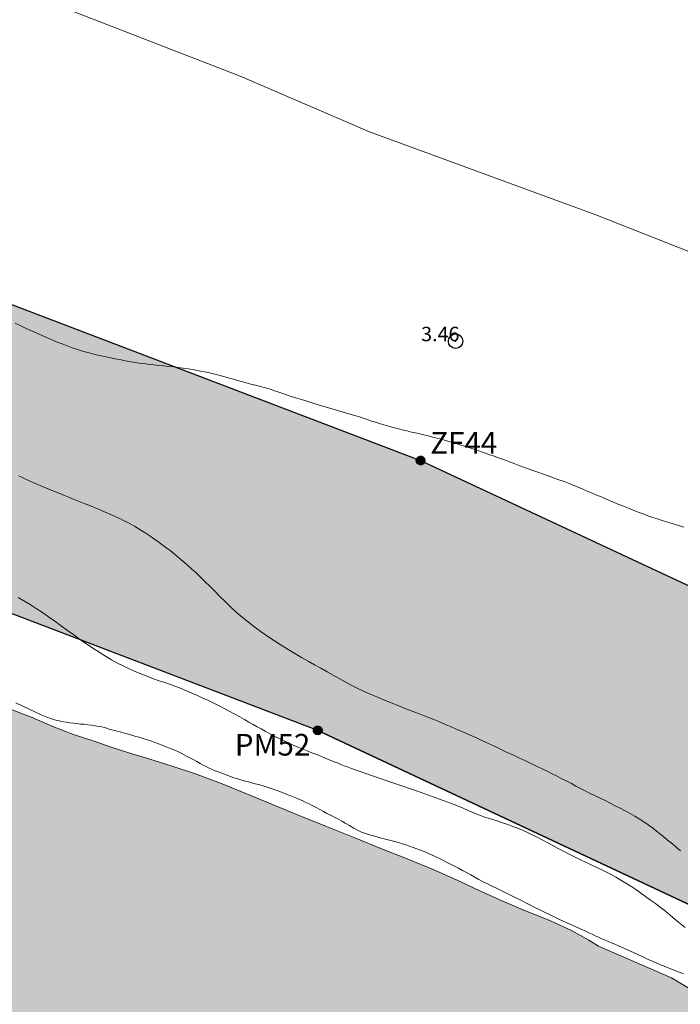
# Model space of a CAD drawing. Extents: x 317618 to 318868, y 1896403 to 1897213.
# Drawn here: x 318388 to 318433, y 1896924 to 1896992 of the extents above; entities that cross this region are included whole.
import ezdxf

# ---------------------------------------------------------------- set-up
doc = ezdxf.new("R2010")
doc.units = 0
doc.header["$MEASUREMENT"] = 0
doc.header["$PDMODE"] = 32
doc.header["$PDSIZE"] = -0.37
for name, color, linetype in [('0BUFER', 7, 'Continuous'), ('0E20', 7, 'Continuous'), ('0MM', 7, 'Continuous'), ('0TODAS1K', 7, 'Continuous'), ('0VERT1', 7, 'Continuous'), ('0VERT7', 7, 'Continuous'), ('1TODAS1K', 7, 'Continuous'), ('1VERTICE', 7, 'Continuous'), ('1VERTICE2', 7, 'Continuous'), ('COTA FOTOGRAMETRICA', 10, 'Continuous'), ('CURVA INTERMEDIA', 17, 'Continuous'), ('CURVA MAESTRA', 17, 'Continuous'), ('LIMITE COSTERO', 7, 'Continuous')]:
    doc.layers.add(name, color=color, linetype=linetype)
doc.styles.add('WMF-Times New Roman0', font='TIMES.TTF')

msp = doc.modelspace()

# ---------------------------------------------------------------- hatches: boundary and pattern name
at = {"linetype": 'Continuous'}
for color, points in [(131, [(318503.533, 1896885.637), (318503.896, 1896885.365), (318504.773, 1896884.739), (318505.581, 1896884.321), (318506.413, 1896883.995), (318507.303, 1896883.685), (318508.123, 1896883.455), (318508.934, 1896883.139), (318509.75, 1896882.743), (318510.485, 1896882.303), (318511.233, 1896881.832), (318512.089, 1896881.343), (318513.042, 1896880.904), (318514.051, 1896880.443), (318515.086, 1896879.984), (318516.239, 1896879.529), (318517.492, 1896879.097), (318518.583, 1896878.808), (318519.678, 1896878.685), (318520.849, 1896878.686), (318521.951, 1896878.804), (318522.995, 1896878.997), (318523.96, 1896879.158), (318525.057, 1896879.356), (318526.202, 1896879.547), (318527.346, 1896879.674), (318528.526, 1896879.632), (318529.693, 1896879.402), (318530.811, 1896879.115), (318531.905, 1896878.8), (318533.011, 1896878.389), (318534.08, 1896877.98), (318535.05, 1896877.677), (318536.003, 1896877.457), (318536.865, 1896877.3), (318537.692, 1896877.247), (318538.573, 1896877.198), (318539.627, 1896877.039), (318540.865, 1896876.73), (318542.288, 1896876.306), (318543.836, 1896875.78), (318545.453, 1896875.137), (318547.115, 1896874.448), (318548.66, 1896873.692), (318550.046, 1896872.988), (318551.062, 1896872.511), (318551.887, 1896872.073), (318552.803, 1896871.573), (318553.778, 1896871.061), (318554.822, 1896870.559), (318555.79, 1896870.218), (318556.682, 1896869.945), (318557.433, 1896869.705), (318558.085, 1896869.504), (318560.593, 1896868.807), (318561.202, 1896868.534), (318562.021, 1896868.176), (318562.766, 1896867.886), (318563.578, 1896867.543), (318564.501, 1896867.156), (318565.559, 1896866.752), (318566.763, 1896866.327), (318567.909, 1896865.887), (318568.951, 1896865.413), (318570.061, 1896864.949), (318571.17, 1896864.447), (318572.28, 1896863.919), (318573.357, 1896863.404), (318574.339, 1896862.877), (318575.244, 1896862.381), (318576.06, 1896861.857), (318576.721, 1896861.395), (318577.325, 1896860.983), (318577.887, 1896860.561), (318578.447, 1896860.102), (318579.113, 1896859.588), (318579.796, 1896859.053), (318580.457, 1896858.592), (318581.022, 1896858.208), (318581.604, 1896857.868), (318582.297, 1896857.548), (318583.138, 1896857.181), (318584.121, 1896856.718), (318585.121, 1896856.234), (318586.058, 1896855.661), (318586.933, 1896855.061), (318587.765, 1896854.479), (318588.514, 1896853.853), (318589.208, 1896853.314), (318589.816, 1896852.784), (318590.486, 1896852.28), (318591.172, 1896851.976), (318591.893, 1896851.722), (318592.695, 1896851.576), (318593.44, 1896851.479), (318594.106, 1896851.44), (318594.794, 1896851.392), (318595.464, 1896851.365), (318596.068, 1896851.299), (318596.67, 1896851.197), (318597.286, 1896851.036), (318598.027, 1896850.864), (318598.863, 1896850.769), (318599.703, 1896850.685), (318600.495, 1896850.608), (318601.189, 1896850.544), (318601.853, 1896850.468), (318602.421, 1896850.378), (318603.044, 1896850.267), (318603.648, 1896850.073), (318604.233, 1896849.836), (318604.709, 1896849.552), (318605.128, 1896849.253), (318605.489, 1896848.875), (318605.834, 1896848.426), (318606.152, 1896847.911), (318606.399, 1896847.348), (318606.576, 1896846.864), (318606.869, 1896846.128), (318607.286, 1896845.573), (318607.753, 1896845.203), (318608.28, 1896844.886), (318608.874, 1896844.606), (318609.636, 1896844.361), (318610.18, 1896844.179), (318610.885, 1896843.983), (318611.673, 1896843.675), (318612.563, 1896843.301), (318613.537, 1896842.88), (318614.653, 1896842.336), (318615.882, 1896841.657), (318616.998, 1896840.921), (318618.012, 1896840.187), (318618.821, 1896839.55), (318619.375, 1896838.888), (318619.821, 1896838.18), (318620.202, 1896837.472), (318620.592, 1896836.658), (318621.032, 1896835.874), (318621.515, 1896835.099), (318622.078, 1896834.395), (318622.61, 1896833.806), (318623.154, 1896833.276), (318623.66, 1896832.749), (318624.259, 1896832.197), (318625.092, 1896831.588), (318626.136, 1896830.959), (318627.391, 1896830.282), (318628.764, 1896829.608), (318630.164, 1896829.001), (318631.431, 1896828.448), (318632.617, 1896827.915), (318633.765, 1896827.449), (318634.867, 1896827.027), (318635.934, 1896826.709), (318636.935, 1896826.418), (318637.874, 1896826.166), (318638.804, 1896825.891), (318639.703, 1896825.603), (318640.591, 1896825.255), (318641.456, 1896824.788), (318642.32, 1896824.192), (318643.213, 1896823.508), (318644.212, 1896822.833), (318645.328, 1896822.161), (318646.557, 1896821.481), (318647.868, 1896820.846), (318649.047, 1896820.329), (318650.279, 1896819.815), (318651.591, 1896819.372), (318652.963, 1896818.982), (318654.351, 1896818.663), (318655.744, 1896818.419), (318657.126, 1896818.179), (318658.464, 1896817.957), (318659.819, 1896817.716), (318661.238, 1896817.474), (318662.768, 1896817.187), (318664.002, 1896816.93), (318665.849, 1896816.54), (318667.394, 1896816.195), (318669.012, 1896815.808), (318670.7, 1896815.341), (318672.367, 1896814.883), (318673.948, 1896814.408), (318675.389, 1896813.964), (318676.73, 1896813.561), (318678.014, 1896813.207), (318679.285, 1896812.884), (318680.551, 1896812.614), (318681.652, 1896812.411), (318682.587, 1896812.276), (318683.421, 1896812.143), (318684.182, 1896812.052), (318684.92, 1896811.971), (318685.789, 1896811.863), (318686.751, 1896811.665), (318687.887, 1896811.358), (318689.168, 1896810.838), (318690.507, 1896810.05), (318691.845, 1896809.133), (318692.94, 1896808.315), (318693.835, 1896807.669), (318694.539, 1896807.216), (318695.132, 1896806.872), (318695.795, 1896806.539), (318696.58, 1896806.194), (318697.406, 1896805.884), (318698.148, 1896805.557), (318698.837, 1896805.29), (318699.496, 1896805.074), (318700.18, 1896804.86), (318700.879, 1896804.679), (318703.289, 1896803.932), (318703.888, 1896803.792), (318704.582, 1896803.6), (318705.274, 1896803.435), (318706.066, 1896803.305), (318706.066, 1896569.442), (318706.066, 1896438.563), (317641.066, 1896438.563), (317641.066, 1896519.232), (317641.066, 1896519.271), (317641.066, 1897176.563), (317642.935, 1897176.563), (317642.943, 1897176.563), (317874.553, 1897176.563), (317875.479, 1897176.112), (317877.556, 1897175.058), (317879.658, 1897173.8), (317881.749, 1897172.381), (317883.863, 1897170.952), (317885.858, 1897169.435), (317887.715, 1897167.919), (317889.299, 1897166.545), (317890.652, 1897165.211), (317891.962, 1897163.84), (317893.334, 1897162.553), (317894.845, 1897161.402), (317896.304, 1897160.19), (317897.79, 1897158.911), (317899.277, 1897157.769), (317900.814, 1897156.746), (317902.442, 1897155.878), (317904.01, 1897155.062), (317905.466, 1897154.376), (317906.846, 1897153.776), (317908.143, 1897153.239), (317909.505, 1897152.729), (317910.916, 1897152.2), (317912.453, 1897151.646), (317914.152, 1897151.08), (317915.945, 1897150.475), (317917.899, 1897149.858), (317919.868, 1897149.346), (317921.872, 1897148.984), (317923.765, 1897148.752), (317925.515, 1897148.579), (317927.009, 1897148.319), (317928.315, 1897147.805), (317929.577, 1897147.117), (317930.964, 1897146.266), (317932.496, 1897145.299), (317934.062, 1897144.346), (317935.691, 1897143.478), (317937.378, 1897142.751), (317939.098, 1897142.038), (317940.823, 1897141.268), (317942.508, 1897140.403), (317944.045, 1897139.38), (317945.423, 1897138.174), (317946.795, 1897136.887), (317948.11, 1897135.596), (317949.494, 1897134.47), (317950.942, 1897133.566), (317952.449, 1897132.804), (317954.065, 1897132.106), (317955.587, 1897131.448), (317957.076, 1897130.775), (317958.612, 1897130.083), (317960.125, 1897129.401), (317961.737, 1897128.761), (317963.563, 1897128.169), (317965.613, 1897127.651), (317967.482, 1897127.097), (317968.977, 1897126.505), (317970.226, 1897125.988), (317971.263, 1897125.558), (317972.007, 1897125.222), (317972.489, 1897125.05), (317978.414, 1897123.422), (317979.491, 1897122.755), (317980.713, 1897121.972), (317982.21, 1897121.186), (317983.817, 1897120.465), (317985.404, 1897119.697), (317986.999, 1897118.815), (317988.575, 1897117.885), (317990.149, 1897116.819), (317991.689, 1897115.738), (317993.247, 1897114.899), (317995.142, 1897114.473), (317997.328, 1897114.285), (317999.521, 1897114.177), (318001.678, 1897113.918), (318003.663, 1897113.178), (318005.693, 1897112.144), (318007.828, 1897110.9), (318009.954, 1897109.632), (318012.099, 1897108.411), (318014.042, 1897107.302), (318015.716, 1897106.277), (318017.061, 1897105.057), (318018.009, 1897103.614), (318018.639, 1897102), (318018.943, 1897100.603), (318019.13, 1897099.587), (318019.618, 1897098.833), (318020.418, 1897098.031), (318021.752, 1897097.119), (318023.504, 1897096.283), (318025.498, 1897095.429), (318027.578, 1897094.65), (318029.487, 1897093.858), (318031.268, 1897093.092), (318032.955, 1897092.365), (318034.485, 1897091.593), (318036.002, 1897090.854), (318037.471, 1897090.135), (318038.874, 1897089.388), (318040.318, 1897088.541), (318041.86, 1897087.598), (318043.511, 1897086.582), (318045.183, 1897085.419), (318046.945, 1897084.275), (318048.609, 1897083.226), (318050.156, 1897082.226), (318051.594, 1897081.298), (318052.934, 1897080.467), (318054.194, 1897079.641), (318055.512, 1897078.957), (318056.983, 1897078.375), (318058.616, 1897077.918), (318060.264, 1897077.429), (318061.986, 1897076.853), (318063.624, 1897076.34), (318065.035, 1897075.948), (318066.478, 1897075.764), (318068.015, 1897075.873), (318069.445, 1897076.192), (318070.765, 1897076.446), (318071.881, 1897076.673), (318072.703, 1897076.857), (318073.431, 1897077.081), (318074.021, 1897077.305), (318074.739, 1897077.505), (318075.722, 1897077.677), (318077.084, 1897077.831), (318078.648, 1897077.873), (318080.134, 1897077.727), (318081.376, 1897077.46), (318082.66, 1897077.094), (318084.062, 1897076.678), (318085.435, 1897076.192), (318086.769, 1897075.612), (318088.024, 1897074.843), (318089.115, 1897073.811), (318090.073, 1897072.723), (318090.923, 1897071.708), (318091.916, 1897070.772), (318093.039, 1897070.085), (318094.424, 1897069.429), (318095.884, 1897068.686), (318097.234, 1897067.878), (318098.46, 1897067.038), (318099.515, 1897066.186), (318100.539, 1897065.458), (318101.46, 1897064.883), (318102.388, 1897064.388), (318103.183, 1897063.976), (318103.908, 1897063.592), (318104.619, 1897063.242), (318105.316, 1897062.926), (318106.114, 1897062.65), (318106.982, 1897062.346), (318107.854, 1897061.984), (318108.844, 1897061.574), (318109.975, 1897061.105), (318111.177, 1897060.607), (318112.157, 1897060.173), (318117.367, 1897058.152), (318118.691, 1897057.548), (318120.341, 1897056.864), (318122.109, 1897056.131), (318123.97, 1897055.36), (318125.805, 1897054.655), (318127.643, 1897053.893), (318129.487, 1897053.211), (318131.38, 1897052.648), (318133.396, 1897052.116), (318135.413, 1897051.584), (318137.302, 1897051.077), (318139.267, 1897050.621), (318141.285, 1897050.227), (318143.337, 1897049.846), (318145.555, 1897049.534), (318147.893, 1897049.311), (318150.293, 1897049.172), (318152.35, 1897048.872), (318154.113, 1897048.528), (318155.615, 1897048.154), (318156.966, 1897047.815), (318158.374, 1897047.48), (318159.915, 1897047.2), (318161.641, 1897046.899), (318163.423, 1897046.602), (318165.214, 1897046.191), (318166.865, 1897045.645), (318168.525, 1897044.985), (318170.33, 1897044.209), (318172.253, 1897043.384), (318174.356, 1897042.595), (318176.422, 1897041.85), (318178.513, 1897041.231), (318180.549, 1897040.747), (318182.495, 1897040.244), (318184.492, 1897039.665), (318186.355, 1897039.03), (318188.133, 1897038.321), (318190.004, 1897037.573), (318191.829, 1897036.845), (318193.544, 1897036.051), (318195.131, 1897035.283), (318196.449, 1897034.598), (318197.649, 1897033.963), (318198.628, 1897033.392), (318199.348, 1897033.065), (318206.533, 1897030.143), (318208.155, 1897029.526), (318210.248, 1897028.713), (318212.758, 1897027.838), (318215.621, 1897026.817), (318218.805, 1897025.636), (318222.214, 1897024.333), (318225.81, 1897022.815), (318229.275, 1897021.048), (318232.705, 1897019.129), (318235.798, 1897017.129), (318238.389, 1897015.116), (318240.594, 1897013.374), (318242.419, 1897011.982), (318243.935, 1897010.774), (318245.397, 1897009.837), (318246.827, 1897009.023), (318248.273, 1897008.313), (318249.738, 1897007.651), (318251.156, 1897007.008), (318252.684, 1897006.43), (318254.114, 1897005.956), (318257.604, 1897004.711), (318258.583, 1897004.45), (318259.609, 1897004.17), (318260.463, 1897003.933), (318261.195, 1897003.664), (318261.857, 1897003.423), (318262.552, 1897003.196), (318263.41, 1897002.903), (318264.617, 1897002.468), (318266.044, 1897001.972), (318267.475, 1897001.42), (318268.809, 1897000.826), (318269.893, 1897000.089), (318270.777, 1896999.188), (318271.52, 1896998.209), (318272.109, 1896997.32), (318272.615, 1896996.491), (318273.079, 1896995.761), (318273.561, 1896994.942), (318274.034, 1896994.099), (318274.52, 1896993.089), (318275.118, 1896991.951), (318275.847, 1896990.87), (318276.739, 1896989.857), (318277.777, 1896989.003), (318278.988, 1896988.377), (318280.247, 1896987.868), (318281.482, 1896987.368), (318282.671, 1896986.887), (318283.832, 1896986.471), (318284.956, 1896986.097), (318286.07, 1896985.701), (318287.208, 1896985.294), (318288.266, 1896984.893), (318289.352, 1896984.426), (318290.495, 1896983.964), (318291.721, 1896983.441), (318293.077, 1896982.837), (318294.457, 1896982.225), (318295.827, 1896981.589), (318297.215, 1896980.864), (318298.538, 1896979.976), (318299.804, 1896978.948), (318301.037, 1896977.906), (318302.411, 1896977.079), (318303.8, 1896976.489), (318305.246, 1896976.04), (318306.589, 1896975.605), (318307.82, 1896975.161), (318308.995, 1896974.712), (318310.193, 1896974.254), (318311.531, 1896973.875), (318312.968, 1896973.538), (318314.522, 1896973.289), (318316.067, 1896973.016), (318317.532, 1896972.749), (318318.768, 1896972.519), (318319.893, 1896972.281), (318320.91, 1896972.114), (318321.857, 1896971.974), (318322.749, 1896971.831), (318323.5, 1896971.744), (318324.177, 1896971.605), (318324.793, 1896971.519), (318325.455, 1896971.413), (318326.211, 1896971.27), (318327.102, 1896971.126), (318328.199, 1896970.954), (318329.487, 1896970.65), (318330.811, 1896970.168), (318332.041, 1896969.453), (318333.181, 1896968.449), (318334.217, 1896967.189), (318335.102, 1896965.691), (318336.049, 1896964.141), (318337.303, 1896962.684), (318338.881, 1896961.421), (318340.501, 1896960.196), (318342.028, 1896959.008), (318343.56, 1896958.035), (318345.08, 1896957.366), (318346.498, 1896956.982), (318347.771, 1896956.711), (318349.059, 1896956.407), (318350.463, 1896956.055), (318352.179, 1896955.605), (318354.125, 1896955.116), (318356.149, 1896954.622), (318358.137, 1896954.17), (318359.942, 1896953.737), (318361.645, 1896953.32), (318363.282, 1896952.874), (318364.979, 1896952.377), (318366.821, 1896951.767), (318368.827, 1896951.091), (318370.729, 1896950.429), (318372.534, 1896949.861), (318374.11, 1896949.332), (318375.537, 1896948.836), (318376.982, 1896948.251), (318378.6, 1896947.623), (318380.25, 1896947.009), (318381.779, 1896946.363), (318382.767, 1896945.855), (318383.233, 1896945.666), (318384.143, 1896945.434), (318384.903, 1896945.234), (318385.854, 1896944.904), (318387.039, 1896944.479), (318388.423, 1896943.945), (318389.85, 1896943.314), (318391.281, 1896942.761), (318392.647, 1896942.317), (318393.888, 1896941.896), (318395.184, 1896941.48), (318396.56, 1896941.059), (318398.052, 1896940.59), (318399.731, 1896940.046), (318401.451, 1896939.404), (318403.223, 1896938.687), (318405.055, 1896937.918), (318406.919, 1896937.164), (318408.807, 1896936.399), (318410.765, 1896935.607), (318412.677, 1896934.833), (318414.495, 1896934.097), (318416.196, 1896933.409), (318417.809, 1896932.702), (318419.426, 1896931.938), (318421.006, 1896931.218), (318422.582, 1896930.553), (318424.26, 1896929.873), (318425.817, 1896929.162), (318426.972, 1896928.531), (318427.638, 1896928.099), (318432.696, 1896925.916), (318433.893, 1896925.188), (318435.169, 1896924.454), (318436.339, 1896923.791), (318437.391, 1896923.039), (318438.368, 1896922.237), (318439.308, 1896921.476), (318440.351, 1896920.702), (318441.543, 1896919.894), (318442.749, 1896919.053), (318444.021, 1896918.24), (318445.306, 1896917.529), (318446.602, 1896916.842), (318447.916, 1896916.202), (318449.226, 1896915.617), (318450.447, 1896915.015), (318451.555, 1896914.268), (318452.668, 1896913.465), (318453.859, 1896912.521), (318455.139, 1896911.596), (318456.471, 1896910.731), (318457.799, 1896909.923), (318459.108, 1896909.203), (318460.385, 1896908.605), (318461.667, 1896908.086), (318462.944, 1896907.487), (318464.188, 1896906.875), (318465.344, 1896906.245), (318466.513, 1896905.581), (318467.645, 1896904.96), (318468.787, 1896904.363), (318469.802, 1896903.789), (318470.692, 1896903.239), (318471.6, 1896902.6), (318472.508, 1896901.961), (318473.476, 1896901.271), (318474.478, 1896900.594), (318475.442, 1896899.96), (318476.378, 1896899.391), (318477.282, 1896898.944), (318478.079, 1896898.567), (318478.834, 1896898.288), (318479.529, 1896898.061), (318480.107, 1896897.882), (318480.616, 1896897.73), (318481.231, 1896897.508), (318481.79, 1896897.282), (318482.415, 1896897.083), (318483.04, 1896896.884), (318483.777, 1896896.694), (318484.617, 1896896.49), (318485.489, 1896896.164), (318486.472, 1896895.712), (318487.581, 1896895.101), (318488.89, 1896894.381), (318490.367, 1896893.539), (318491.834, 1896892.674), (318493.311, 1896891.832), (318494.783, 1896890.91), (318496.11, 1896889.966), (318497.437, 1896889.022), (318498.829, 1896888.106), (318500.264, 1896887.227), (318501.694, 1896886.404)]), (254, [(317887.305, 1897176.458), (317887.136, 1897176.563), (317944.267, 1897176.563), (317945.768, 1897175.794), (317950.984, 1897171.943), (317957.924, 1897164.813), (317970.039, 1897157.413), (317980.988, 1897156.873), (317988.318, 1897154.706), (318005.188, 1897146.968), (318014.777, 1897139.877), (318026.262, 1897135.628), (318034.053, 1897135.937), (318040.893, 1897134.731), (318044.053, 1897133.258), (318050.687, 1897128.026), (318057.836, 1897119.828), (318060.589, 1897117.731), (318064.278, 1897116.211), (318070.679, 1897116.197), (318080.442, 1897114.699), (318097.08, 1897109.598), (318107.029, 1897103.813), (318111.032, 1897100.091), (318116.261, 1897093.144), (318128.886, 1897092.671), (318139.083, 1897089.697), (318152.149, 1897082.708), (318163.568, 1897073.212), (318174.717, 1897071.367), (318184.653, 1897067.891), (318214.619, 1897054.232), (318214.638, 1897054.226), (318225.126, 1897050.372), (318239.01, 1897043.623), (318247.972, 1897037.693), (318254.716, 1897034.648), (318276.946, 1897027.709), (318289.211, 1897020.152), (318294.126, 1897015.284), (318308.498, 1897004.187), (318335.827, 1896997.444), (318346.253, 1896994.096), (318355.043, 1896989.275), (318363.176, 1896982.37), (318368.706, 1896979.518), (318415.318, 1896961.738), (318452.202, 1896944.512), (318463.483, 1896942.249), (318482.47, 1896936.679), (318495.443, 1896929.28), (318499.674, 1896927.23), (318503.86, 1896926.764), (318520.583, 1896927.296), (318532.631, 1896924.903), (318545.353, 1896919.528), (318553.126, 1896914.955), (318558.202, 1896911.209), (318565.769, 1896902.98), (318585.495, 1896897.106), (318601.146, 1896889.24), (318626.313, 1896884.763), (318644.06, 1896878.874), (318653.958, 1896873.761), (318667.989, 1896862.089), (318682.157, 1896853.726), (318691.376, 1896845.683), (318692.282, 1896844.211), (318698.825, 1896844.907), (318706.066, 1896844.19), (318706.066, 1896823.609), (318701.614, 1896824.793), (318698.102, 1896824.92), (318686.277, 1896822.88), (318683.483, 1896823.127), (318681.374, 1896824.614), (318675.973, 1896832.724), (318671.99, 1896836.503), (318656.137, 1896845.861), (318644.779, 1896855.992), (318634.881, 1896861.105), (318620.316, 1896865.683), (318594.61, 1896870.066), (318579.787, 1896877.938), (318557.952, 1896884.44), (318552.687, 1896887.375), (318546.326, 1896895.117), (318541.25, 1896898.863), (318535.489, 1896902.129), (318525.065, 1896906.389), (318517.589, 1896907.521), (318504.986, 1896906.801), (318494.412, 1896907.554), (318485.614, 1896911.821), (318476.84, 1896917.488), (318457.853, 1896923.058), (318445.974, 1896925.343), (318408.19, 1896943.051), (318360.533, 1896961.23), (318351.736, 1896965.767), (318344.389, 1896972.349), (318340.044, 1896975.084), (318331.035, 1896978.026), (318299.612, 1896985.78), (318280.928, 1897000.207), (318275.138, 1897005.941), (318267.418, 1897010.124), (318247.774, 1897015.838), (318238.073, 1897020.218), (318230.266, 1897025.636), (318216.382, 1897032.385), (318207.113, 1897035.674), (318176.358, 1897049.692), (318168.295, 1897052.426), (318159.772, 1897053.252), (318152.954, 1897055.857), (318142.716, 1897065.072), (318129.65, 1897072.061), (318124.726, 1897073.108), (318116.453, 1897072.671), (318106.77, 1897074.696), (318101.547, 1897078.352), (318098.708, 1897083.561), (318095.539, 1897087.443), (318091.218, 1897090.476), (318074.58, 1897095.577), (318068.269, 1897096.343), (318060.671, 1897096.067), (318050.55, 1897100.235), (318043.876, 1897105.321), (318037.682, 1897112.831), (318034.053, 1897115.937), (318023.767, 1897115.506), (318021.368, 1897116.114), (318004.606, 1897122.315), (317996.85, 1897128.789), (317979.98, 1897136.527), (317976.22, 1897137.45), (317967.222, 1897137.396), (317962.936, 1897138.316), (317945.35, 1897149.058), (317936.653, 1897157.992), (317931.276, 1897160.745), (317927.229, 1897162.174), (317921.361, 1897161.21), (317912.786, 1897162.775), (317904.248, 1897167.364), (317897.308, 1897172.808)]), (174, [(318415.32, 1896961.44), (318415.27, 1896961.44), (318415.22, 1896961.46), (318415.17, 1896961.48), (318415.13, 1896961.51), (318415.09, 1896961.54), (318415.06, 1896961.59), (318415.04, 1896961.64), (318415.02, 1896961.69), (318415.02, 1896961.74), (318415.02, 1896961.79), (318415.04, 1896961.84), (318415.06, 1896961.89), (318415.09, 1896961.93), (318415.13, 1896961.97), (318415.17, 1896962), (318415.22, 1896962.02), (318415.27, 1896962.03), (318415.32, 1896962.04), (318415.37, 1896962.03), (318415.42, 1896962.02), (318415.47, 1896962), (318415.51, 1896961.97), (318415.55, 1896961.93), (318415.58, 1896961.89), (318415.6, 1896961.84), (318415.61, 1896961.79), (318415.62, 1896961.74), (318415.61, 1896961.69), (318415.6, 1896961.63), (318415.58, 1896961.59), (318415.55, 1896961.54), (318415.51, 1896961.51), (318415.47, 1896961.48), (318415.42, 1896961.46), (318415.37, 1896961.44)]), (174, [(318408.19, 1896942.75), (318408.14, 1896942.76), (318408.09, 1896942.77), (318408.04, 1896942.79), (318408, 1896942.82), (318407.96, 1896942.86), (318407.93, 1896942.9), (318407.91, 1896942.95), (318407.89, 1896943), (318407.89, 1896943.05), (318407.89, 1896943.1), (318407.91, 1896943.15), (318407.93, 1896943.2), (318407.96, 1896943.24), (318408, 1896943.28), (318408.04, 1896943.31), (318408.09, 1896943.33), (318408.14, 1896943.35), (318408.19, 1896943.35), (318408.24, 1896943.35), (318408.29, 1896943.33), (318408.34, 1896943.31), (318408.38, 1896943.28), (318408.42, 1896943.24), (318408.45, 1896943.2), (318408.47, 1896943.15), (318408.49, 1896943.1), (318408.49, 1896943.05), (318408.49, 1896943), (318408.47, 1896942.95), (318408.45, 1896942.9), (318408.42, 1896942.86), (318408.38, 1896942.82), (318408.34, 1896942.79), (318408.29, 1896942.77), (318408.24, 1896942.76)])]:
    msp.add_hatch(color=color, dxfattribs=at).paths.add_polyline_path(points)

# ---------------------------------------------------------------- linework, layer by layer
at = {"layer": '0BUFER'}
for points in [[(318346.253, 1896994.096), (318355.043, 1896989.275), (318363.176, 1896982.37), (318368.706, 1896979.518), (318415.318, 1896961.738), (318452.202, 1896944.512), (318463.483, 1896942.249), (318482.47, 1896936.679), (318495.443, 1896929.28), (318499.674, 1896927.23), (318503.86, 1896926.764), (318520.583, 1896927.296), (318532.631, 1896924.903), (318545.353, 1896919.528), (318553.126, 1896914.955), (318558.202, 1896911.209), (318565.769, 1896902.98), (318585.495, 1896897.106), (318601.146, 1896889.24), (318626.313, 1896884.763), (318644.06, 1896878.874)], [(318634.881, 1896861.105), (318620.316, 1896865.683), (318594.61, 1896870.066), (318579.787, 1896877.938), (318557.952, 1896884.44), (318552.687, 1896887.375), (318546.326, 1896895.117), (318541.25, 1896898.863), (318535.489, 1896902.129), (318525.065, 1896906.389), (318517.589, 1896907.521), (318504.986, 1896906.801), (318494.412, 1896907.554), (318485.614, 1896911.821), (318476.84, 1896917.488), (318457.853, 1896923.058), (318445.974, 1896925.343), (318408.19, 1896943.051), (318360.533, 1896961.23), (318351.736, 1896965.767)]]:
    msp.add_lwpolyline(points, dxfattribs=at)
at = {"layer": '0E20', "linetype": 'Continuous', "lineweight": 20, "ltscale": 0.5}
for points in [[(318368.71, 1896979.52), (318415.32, 1896961.74)], [(318415.32, 1896961.74), (318452.2, 1896944.51)]]:
    msp.add_lwpolyline(points, dxfattribs=at)
at = {"layer": '0MM', "linetype": 'Continuous', "lineweight": 20, "ltscale": 0.09}
for points in [[(318408.19, 1896943.05), (318360.53, 1896961.23)], [(318408.19, 1896943.05), (318445.97, 1896925.34)]]:
    msp.add_lwpolyline(points, dxfattribs=at)
at = {"layer": '0TODAS1K', "elevation": 0.009}
for points in [[(318408.19, 1896943.051), (318360.533, 1896961.23)], [(318408.19, 1896943.051), (318445.974, 1896925.343)]]:
    msp.add_lwpolyline(points, dxfattribs=at)
at = {"layer": '0VERT1', "color": 174}
msp.add_lwpolyline([(318408.19, 1896942.75), (318408.14, 1896942.76), (318408.09, 1896942.77), (318408.04, 1896942.79), (318408, 1896942.82), (318407.96, 1896942.86), (318407.93, 1896942.9), (318407.91, 1896942.95), (318407.89, 1896943), (318407.89, 1896943.05), (318407.89, 1896943.1), (318407.91, 1896943.15), (318407.93, 1896943.2), (318407.96, 1896943.24), (318408, 1896943.28), (318408.04, 1896943.31), (318408.09, 1896943.33), (318408.14, 1896943.35), (318408.19, 1896943.35), (318408.24, 1896943.35), (318408.29, 1896943.33), (318408.34, 1896943.31), (318408.38, 1896943.28), (318408.42, 1896943.24), (318408.45, 1896943.2), (318408.47, 1896943.15), (318408.49, 1896943.1), (318408.49, 1896943.05), (318408.49, 1896943), (318408.47, 1896942.95), (318408.45, 1896942.9), (318408.42, 1896942.86), (318408.38, 1896942.82), (318408.34, 1896942.79), (318408.29, 1896942.77), (318408.24, 1896942.76), (318408.19, 1896942.75)], dxfattribs=at)
at = {"layer": '0VERT7', "color": 174}
msp.add_lwpolyline([(318415.32, 1896961.44), (318415.27, 1896961.44), (318415.22, 1896961.46), (318415.17, 1896961.48), (318415.13, 1896961.51), (318415.09, 1896961.54), (318415.06, 1896961.59), (318415.04, 1896961.64), (318415.02, 1896961.69), (318415.02, 1896961.74), (318415.02, 1896961.79), (318415.04, 1896961.84), (318415.06, 1896961.89), (318415.09, 1896961.93), (318415.13, 1896961.97), (318415.17, 1896962), (318415.22, 1896962.02), (318415.27, 1896962.03), (318415.32, 1896962.04), (318415.37, 1896962.03), (318415.42, 1896962.02), (318415.47, 1896962), (318415.51, 1896961.97), (318415.55, 1896961.93), (318415.58, 1896961.89), (318415.6, 1896961.84), (318415.61, 1896961.79), (318415.62, 1896961.74), (318415.61, 1896961.69), (318415.6, 1896961.63), (318415.58, 1896961.59), (318415.55, 1896961.54), (318415.51, 1896961.51), (318415.47, 1896961.48), (318415.42, 1896961.46), (318415.37, 1896961.44), (318415.32, 1896961.44)], dxfattribs=at)
at = {"layer": 'COTA FOTOGRAMETRICA'}
msp.add_point((318417.743, 1896970.002, 3.455), dxfattribs=at)
at = {"layer": 'CURVA INTERMEDIA', "color": 17, "linetype": 'Continuous', "lineweight": 9}
for points, elevation in [([(318517.665, 1896936.845), (318511.975, 1896939.349), (318506.552, 1896941.177), (318505.37, 1896941.485), (318500.003, 1896943.382), (318495.592, 1896945.482), (318489.514, 1896950.601), (318484.134, 1896954.187), (318479.106, 1896956.828), (318471.599, 1896959.878), (318469.954, 1896960.756), (318458.595, 1896966.199), (318455.542, 1896967.925), (318440.49, 1896974.145), (318436.41, 1896975.233), (318427.453, 1896978.752), (318411.778, 1896984.51), (318402.82, 1896988.349), (318388.35, 1896993.983)], 4.005), ([(318420.778, 1896961.906), (318420.42, 1896962.036), (318420.052, 1896962.167), (318419.671, 1896962.3), (318419.274, 1896962.436), (318418.862, 1896962.574), (318418.436, 1896962.713), (318417.999, 1896962.851), (318417.557, 1896962.985), (318417.115, 1896963.113), (318416.681, 1896963.231), (318416.257, 1896963.341), (318415.843, 1896963.442), (318415.441, 1896963.536), (318415.057, 1896963.624), (318414.694, 1896963.708), (318414.355, 1896963.791), (318414.032, 1896963.873), (318413.717, 1896963.954), (318413.402, 1896964.037), (318413.087, 1896964.122), (318412.776, 1896964.209), (318412.473, 1896964.298), (318412.185, 1896964.387), (318411.92, 1896964.473), (318411.683, 1896964.554), (318411.472, 1896964.627), (318411.281, 1896964.692), (318411.082, 1896964.755), (318410.761, 1896964.852), (318410.181, 1896965.024), (318409.271, 1896965.295), (318408.223, 1896965.607), (318407.292, 1896965.886), (318406.672, 1896966.075), (318406.295, 1896966.194), (318406.032, 1896966.283), (318405.774, 1896966.375), (318405.499, 1896966.473), (318405.205, 1896966.573), (318404.893, 1896966.672), (318404.568, 1896966.768), (318404.233, 1896966.862), (318403.894, 1896966.952), (318403.557, 1896967.039), (318403.23, 1896967.123), (318402.92, 1896967.206), (318402.628, 1896967.287), (318402.352, 1896967.366), (318402.092, 1896967.44), (318401.84, 1896967.513), (318401.591, 1896967.583), (318401.335, 1896967.653), (318401.07, 1896967.722), (318400.792, 1896967.789), (318400.499, 1896967.854), (318400.192, 1896967.916), (318399.873, 1896967.976), (318399.544, 1896968.033), (318399.209, 1896968.088), (318398.871, 1896968.137), (318398.533, 1896968.181), (318398.195, 1896968.22), (318397.858, 1896968.258), (318397.521, 1896968.295), (318397.189, 1896968.331), (318396.866, 1896968.366), (318396.556, 1896968.398), (318396.258, 1896968.43), (318395.97, 1896968.466), (318395.691, 1896968.506), (318395.415, 1896968.551), (318395.138, 1896968.599), (318394.857, 1896968.65), (318394.568, 1896968.703), (318394.272, 1896968.76), (318393.965, 1896968.821), (318393.647, 1896968.887), (318393.316, 1896968.957), (318392.974, 1896969.033), (318392.622, 1896969.117), (318392.266, 1896969.21), (318391.908, 1896969.316), (318391.551, 1896969.431), (318391.197, 1896969.552), (318390.847, 1896969.679), (318390.5, 1896969.81), (318390.154, 1896969.947), (318389.808, 1896970.09), (318389.459, 1896970.24), (318389.106, 1896970.394), (318388.746, 1896970.555), (318388.379, 1896970.722), (318388.006, 1896970.894), (318387.626, 1896971.072), (318387.243, 1896971.254)], 3.009), ([(318433.562, 1896957.113), (318433.269, 1896957.206), (318432.97, 1896957.301), (318432.668, 1896957.396), (318432.361, 1896957.493), (318432.048, 1896957.593), (318431.728, 1896957.696), (318431.401, 1896957.803), (318431.067, 1896957.917), (318430.729, 1896958.039), (318430.387, 1896958.167), (318430.046, 1896958.299), (318429.709, 1896958.432), (318429.376, 1896958.567), (318429.048, 1896958.703), (318428.726, 1896958.839), (318428.408, 1896958.974), (318428.091, 1896959.108), (318427.774, 1896959.24), (318427.46, 1896959.37), (318427.15, 1896959.498), (318426.848, 1896959.626), (318426.548, 1896959.754), (318426.244, 1896959.883), (318425.929, 1896960.014), (318425.601, 1896960.145), (318425.259, 1896960.277), (318424.903, 1896960.409), (318424.533, 1896960.542), (318424.15, 1896960.676), (318423.757, 1896960.812), (318423.359, 1896960.949), (318422.965, 1896961.088), (318422.579, 1896961.229), (318422.203, 1896961.37), (318421.837, 1896961.509), (318421.481, 1896961.644), (318421.13, 1896961.776), (318420.778, 1896961.906)], 3.007), ([(318387.465, 1896960.681), (318387.691, 1896960.58), (318387.909, 1896960.479), (318388.117, 1896960.381), (318388.321, 1896960.283), (318388.528, 1896960.188), (318388.744, 1896960.095), (318388.971, 1896960), (318389.212, 1896959.902), (318389.469, 1896959.799), (318389.742, 1896959.688), (318390.032, 1896959.571), (318390.34, 1896959.446), (318390.661, 1896959.316), (318390.992, 1896959.182), (318391.328, 1896959.046), (318391.667, 1896958.909), (318392.006, 1896958.772), (318392.342, 1896958.636), (318392.674, 1896958.5), (318392.999, 1896958.366), (318393.315, 1896958.232), (318393.622, 1896958.1), (318393.919, 1896957.97), (318394.206, 1896957.845), (318394.483, 1896957.72), (318394.748, 1896957.594), (318395.004, 1896957.463), (318395.254, 1896957.327), (318395.505, 1896957.184), (318395.76, 1896957.032), (318396.02, 1896956.871), (318396.286, 1896956.7)], 2.004), ([(318396.286, 1896956.7), (318396.556, 1896956.519), (318396.83, 1896956.329), (318397.109, 1896956.132), (318397.392, 1896955.93), (318397.678, 1896955.72), (318397.966, 1896955.5), (318398.255, 1896955.269), (318398.547, 1896955.027), (318398.842, 1896954.774), (318399.144, 1896954.513), (318399.451, 1896954.242), (318399.764, 1896953.958), (318400.084, 1896953.66), (318400.408, 1896953.348), (318400.737, 1896953.022), (318401.071, 1896952.683), (318401.415, 1896952.333), (318401.774, 1896951.974), (318402.153, 1896951.61), (318402.551, 1896951.246), (318402.965, 1896950.886), (318403.393, 1896950.535), (318403.832, 1896950.195), (318404.28, 1896949.866), (318404.736, 1896949.548), (318405.198, 1896949.241), (318405.665, 1896948.943), (318406.135, 1896948.653), (318406.604, 1896948.373), (318407.07, 1896948.103), (318407.529, 1896947.844), (318407.98, 1896947.594), (318408.42, 1896947.348), (318408.849, 1896947.106), (318409.27, 1896946.867), (318409.685, 1896946.633), (318410.098, 1896946.406), (318410.513, 1896946.186), (318410.937, 1896945.972), (318411.374, 1896945.765), (318411.824, 1896945.563), (318412.283, 1896945.365), (318412.75, 1896945.17), (318413.223, 1896944.977), (318413.703, 1896944.785), (318414.189, 1896944.595), (318414.677, 1896944.405), (318415.163, 1896944.216), (318415.645, 1896944.03), (318416.119, 1896943.844), (318416.582, 1896943.656), (318417.033, 1896943.465), (318417.473, 1896943.274), (318417.906, 1896943.084), (318418.334, 1896942.898), (318418.76, 1896942.714), (318419.182, 1896942.527), (318419.602, 1896942.336), (318420.021, 1896942.142), (318420.439, 1896941.946), (318420.857, 1896941.75), (318421.277, 1896941.552), (318421.7, 1896941.354), (318422.127, 1896941.154), (318422.55, 1896940.955), (318422.962, 1896940.762), (318423.354, 1896940.576), (318423.729, 1896940.395), (318424.09, 1896940.219), (318424.439, 1896940.045), (318424.778, 1896939.873), (318425.11, 1896939.702), (318425.437, 1896939.533), (318425.76, 1896939.365), (318426.08, 1896939.196), (318426.401, 1896939.025), (318426.725, 1896938.853), (318427.057, 1896938.683), (318427.402, 1896938.516), (318427.754, 1896938.35), (318428.107, 1896938.182), (318428.457, 1896938.01), (318428.803, 1896937.835), (318429.147, 1896937.657), (318429.489, 1896937.476), (318429.826, 1896937.292), (318430.154, 1896937.105), (318430.469, 1896936.913), (318430.775, 1896936.716), (318431.075, 1896936.51), (318431.372, 1896936.294), (318431.666, 1896936.07), (318431.953, 1896935.843), (318432.232, 1896935.616), (318432.507, 1896935.388), (318432.78, 1896935.16), (318433.055, 1896934.931), (318433.331, 1896934.7)], 2.006), ([(318433.645, 1896929.394), (318433.298, 1896929.679), (318432.955, 1896929.962), (318432.614, 1896930.244), (318432.274, 1896930.522), (318431.934, 1896930.791), (318431.592, 1896931.05), (318431.249, 1896931.301), (318430.906, 1896931.546), (318430.561, 1896931.788), (318430.216, 1896932.025), (318429.872, 1896932.254), (318429.529, 1896932.474), (318429.185, 1896932.686), (318428.836, 1896932.89), (318428.479, 1896933.089), (318428.11, 1896933.283), (318427.724, 1896933.472), (318427.321, 1896933.657), (318426.906, 1896933.844), (318426.487, 1896934.036), (318426.072, 1896934.237), (318425.661, 1896934.445), (318425.256, 1896934.657), (318424.857, 1896934.869), (318424.469, 1896935.078), (318424.093, 1896935.28), (318423.734, 1896935.474), (318423.387, 1896935.656), (318423.048, 1896935.826), (318422.713, 1896935.983), (318422.379, 1896936.129), (318422.043, 1896936.269), (318421.702, 1896936.403), (318421.353, 1896936.533), (318420.993, 1896936.658), (318420.62, 1896936.777), (318420.235, 1896936.897), (318419.844, 1896937.023), (318419.449, 1896937.162), (318419.056, 1896937.313), (318418.67, 1896937.476), (318418.262, 1896937.658), (318417.654, 1896937.911), (318416.636, 1896938.294), (318415.105, 1896938.836), (318413.385, 1896939.428), (318411.91, 1896939.932), (318411.003, 1896940.242), (318410.544, 1896940.403), (318410.301, 1896940.492), (318410.083, 1896940.578), (318409.849, 1896940.671), (318409.601, 1896940.771), (318409.337, 1896940.878), (318409.057, 1896940.992), (318408.762, 1896941.111), (318408.451, 1896941.237), (318408.128, 1896941.368), (318407.794, 1896941.503), (318407.454, 1896941.641), (318407.112, 1896941.78), (318406.778, 1896941.919), (318406.457, 1896942.055), (318406.15, 1896942.189), (318405.86, 1896942.321), (318405.587, 1896942.453), (318405.325, 1896942.585), (318405.068, 1896942.719), (318404.81, 1896942.857), (318404.548, 1896942.999), (318404.282, 1896943.146), (318404.009, 1896943.299), (318403.726, 1896943.459), (318403.431, 1896943.626), (318403.123, 1896943.802), (318402.8, 1896943.985), (318402.463, 1896944.172), (318402.112, 1896944.362), (318401.75, 1896944.552), (318401.378, 1896944.742), (318400.999, 1896944.928), (318400.617, 1896945.112), (318400.235, 1896945.291), (318399.856, 1896945.465), (318399.481, 1896945.632), (318399.108, 1896945.791), (318398.738, 1896945.942), (318398.366, 1896946.085), (318397.99, 1896946.222), (318397.607, 1896946.357), (318397.217, 1896946.492), (318396.822, 1896946.631), (318396.42, 1896946.779), (318396.013, 1896946.937), (318395.6, 1896947.108), (318395.181, 1896947.293), (318394.758, 1896947.494), (318394.334, 1896947.711), (318393.91, 1896947.946), (318393.483, 1896948.198), (318393.052, 1896948.465), (318392.613, 1896948.748), (318392.17, 1896949.044), (318391.728, 1896949.349), (318391.29, 1896949.661), (318390.856, 1896949.977), (318390.423, 1896950.293), (318389.99, 1896950.606), (318389.556, 1896950.914), (318389.123, 1896951.213), (318388.691, 1896951.499), (318388.265, 1896951.769), (318387.849, 1896952.022), (318387.448, 1896952.254)], 1.009)]:
    msp.add_lwpolyline(points, dxfattribs=dict(at, elevation=elevation))
at = {"layer": 'CURVA MAESTRA', "color": 17, "linetype": 'Continuous', "lineweight": 13, "elevation": 1.009}
msp.add_lwpolyline([(318433.538, 1896926.189), (318433.225, 1896926.309), (318432.928, 1896926.423), (318432.648, 1896926.534), (318432.389, 1896926.638), (318432.154, 1896926.733), (318431.945, 1896926.817), (318431.755, 1896926.896), (318431.573, 1896926.973), (318431.382, 1896927.056), (318431.132, 1896927.168), (318430.769, 1896927.334), (318430.264, 1896927.564), (318429.699, 1896927.821), (318429.187, 1896928.05), (318428.811, 1896928.216), (318428.541, 1896928.331), (318428.317, 1896928.425), (318428.093, 1896928.522), (318427.863, 1896928.624), (318427.635, 1896928.728), (318427.414, 1896928.832), (318427.197, 1896928.936), (318426.979, 1896929.039), (318426.755, 1896929.142), (318426.524, 1896929.246), (318426.283, 1896929.353), (318426.032, 1896929.464), (318425.769, 1896929.581), (318425.49, 1896929.706), (318425.196, 1896929.84), (318424.887, 1896929.983), (318424.569, 1896930.133), (318424.243, 1896930.288), (318423.912, 1896930.45), (318423.575, 1896930.616), (318423.235, 1896930.787), (318422.893, 1896930.96), (318422.551, 1896931.134), (318422.211, 1896931.308), (318421.875, 1896931.479), (318421.542, 1896931.647), (318421.214, 1896931.81), (318420.89, 1896931.969), (318420.572, 1896932.121), (318420.261, 1896932.269), (318419.956, 1896932.415), (318419.657, 1896932.564), (318419.363, 1896932.718), (318419.075, 1896932.877), (318418.79, 1896933.036), (318418.508, 1896933.196), (318418.228, 1896933.352), (318417.949, 1896933.504), (318417.67, 1896933.65), (318417.394, 1896933.791), (318417.122, 1896933.929), (318416.854, 1896934.064), (318416.59, 1896934.196), (318416.331, 1896934.322), (318416.074, 1896934.441), (318415.819, 1896934.553), (318415.564, 1896934.659), (318415.307, 1896934.76), (318415.049, 1896934.857), (318414.794, 1896934.948), (318414.542, 1896935.035), (318414.292, 1896935.118), (318414.041, 1896935.199), (318413.786, 1896935.277), (318413.527, 1896935.354), (318413.261, 1896935.428), (318412.989, 1896935.5), (318412.712, 1896935.57), (318412.43, 1896935.642), (318412.15, 1896935.717), (318411.882, 1896935.791), (318411.641, 1896935.859), (318411.432, 1896935.922), (318411.229, 1896935.999), (318410.992, 1896936.111), (318410.701, 1896936.274), (318410.387, 1896936.46), (318410.1, 1896936.632), (318409.873, 1896936.763), (318409.694, 1896936.861), (318409.537, 1896936.94), (318409.38, 1896937.017), (318409.213, 1896937.098), (318409.029, 1896937.191), (318408.823, 1896937.301), (318408.596, 1896937.426), (318408.347, 1896937.562), (318408.08, 1896937.706), (318407.811, 1896937.848), (318407.556, 1896937.977), (318407.33, 1896938.087), (318407.123, 1896938.182), (318406.924, 1896938.269), (318406.719, 1896938.355), (318406.503, 1896938.444), (318406.269, 1896938.539), (318406.014, 1896938.642), (318405.742, 1896938.75), (318405.462, 1896938.857), (318405.178, 1896938.96), (318404.895, 1896939.056), (318404.615, 1896939.146), (318404.34, 1896939.227), (318404.063, 1896939.304), (318403.779, 1896939.38), (318403.486, 1896939.457), (318403.199, 1896939.533), (318402.942, 1896939.601), (318402.727, 1896939.661), (318402.545, 1896939.715), (318402.377, 1896939.771), (318402.209, 1896939.832), (318402.037, 1896939.898), (318401.86, 1896939.966), (318401.676, 1896940.035), (318401.486, 1896940.105), (318401.29, 1896940.179), (318401.087, 1896940.259), (318400.881, 1896940.345), (318400.672, 1896940.438), (318400.463, 1896940.541), (318400.253, 1896940.65), (318400.041, 1896940.766), (318399.824, 1896940.887), (318399.605, 1896941.009), (318399.383, 1896941.132), (318399.162, 1896941.252), (318398.945, 1896941.366), (318398.738, 1896941.47), (318398.544, 1896941.564), (318398.352, 1896941.65), (318398.149, 1896941.735), (318397.924, 1896941.824), (318397.68, 1896941.917), (318397.426, 1896942.015), (318397.167, 1896942.116), (318396.914, 1896942.215), (318396.675, 1896942.305), (318396.457, 1896942.381), (318396.25, 1896942.448), (318396.044, 1896942.51), (318395.829, 1896942.573), (318395.606, 1896942.637), (318395.38, 1896942.702), (318395.154, 1896942.767), (318394.931, 1896942.83), (318394.715, 1896942.89), (318394.508, 1896942.947), (318394.311, 1896943), (318394.12, 1896943.05), (318393.934, 1896943.098), (318393.754, 1896943.145), (318393.58, 1896943.192), (318393.41, 1896943.238), (318393.23, 1896943.285), (318393.026, 1896943.33), (318392.787, 1896943.373), (318392.527, 1896943.412), (318392.263, 1896943.445), (318392.009, 1896943.47), (318391.763, 1896943.491), (318391.518, 1896943.515), (318391.27, 1896943.547), (318391.026, 1896943.582), (318390.795, 1896943.618), (318390.584, 1896943.652), (318390.384, 1896943.687), (318390.183, 1896943.726), (318389.955, 1896943.781), (318389.612, 1896943.899), (318389.048, 1896944.134), (318388.215, 1896944.514), (318387.284, 1896944.953)], dxfattribs=at)
at = {"layer": 'LIMITE COSTERO', "linetype": 'Continuous', "lineweight": 20, "ltscale": 0.5}
msp.add_lwpolyline([(318387.039, 1896944.479), (318388.423, 1896943.945), (318389.85, 1896943.314), (318391.281, 1896942.761), (318392.647, 1896942.317), (318393.888, 1896941.896), (318395.184, 1896941.48), (318396.56, 1896941.059), (318398.052, 1896940.59), (318399.731, 1896940.046), (318401.451, 1896939.404), (318403.223, 1896938.687), (318405.055, 1896937.918), (318406.919, 1896937.164), (318408.807, 1896936.399), (318410.765, 1896935.607), (318412.677, 1896934.833), (318414.495, 1896934.097), (318416.196, 1896933.409), (318417.809, 1896932.702), (318419.426, 1896931.938), (318421.006, 1896931.218), (318422.582, 1896930.553), (318424.26, 1896929.873), (318425.817, 1896929.162), (318426.972, 1896928.531), (318427.638, 1896928.099), (318432.696, 1896925.916), (318433.893, 1896925.188)], dxfattribs=at)
at = {"layer": 'LIMITE COSTERO', "linetype": 'Continuous', "lineweight": 20, "ltscale": 0.5, "elevation": 0.009}
msp.add_lwpolyline([(318387.039, 1896944.479), (318388.423, 1896943.945), (318389.85, 1896943.314), (318391.281, 1896942.761), (318392.647, 1896942.317), (318393.888, 1896941.896), (318395.184, 1896941.48), (318396.56, 1896941.059), (318398.052, 1896940.59), (318399.731, 1896940.046), (318401.451, 1896939.404), (318403.223, 1896938.687), (318405.055, 1896937.918), (318406.919, 1896937.164), (318408.807, 1896936.399), (318410.765, 1896935.607), (318412.677, 1896934.833), (318414.495, 1896934.097), (318416.196, 1896933.409), (318417.809, 1896932.702), (318419.426, 1896931.938), (318421.006, 1896931.218), (318422.582, 1896930.553), (318424.26, 1896929.873), (318425.817, 1896929.162), (318426.972, 1896928.531), (318427.638, 1896928.099), (318432.696, 1896925.916), (318433.893, 1896925.188)], dxfattribs=at)

# ---------------------------------------------------------------- texts
at = {"layer": '1TODAS1K', "style": 'WMF-Times New Roman0'}
msp.add_text('3.46', height=1, dxfattribs=at).set_placement((318415.358, 1896970.002))
at = {"layer": '1VERTICE', "lineweight": 9, "style": 'WMF-Times New Roman0'}
msp.add_text('PM52', height=1.5, dxfattribs=at).set_placement((318402.453, 1896941.306))
at = {"layer": '1VERTICE2', "lineweight": 9, "style": 'WMF-Times New Roman0'}
msp.add_text('ZF44', height=1.5, dxfattribs=at).set_placement((318415.992, 1896962.215, 6.018))

doc.saveas('drawing.dxf')
